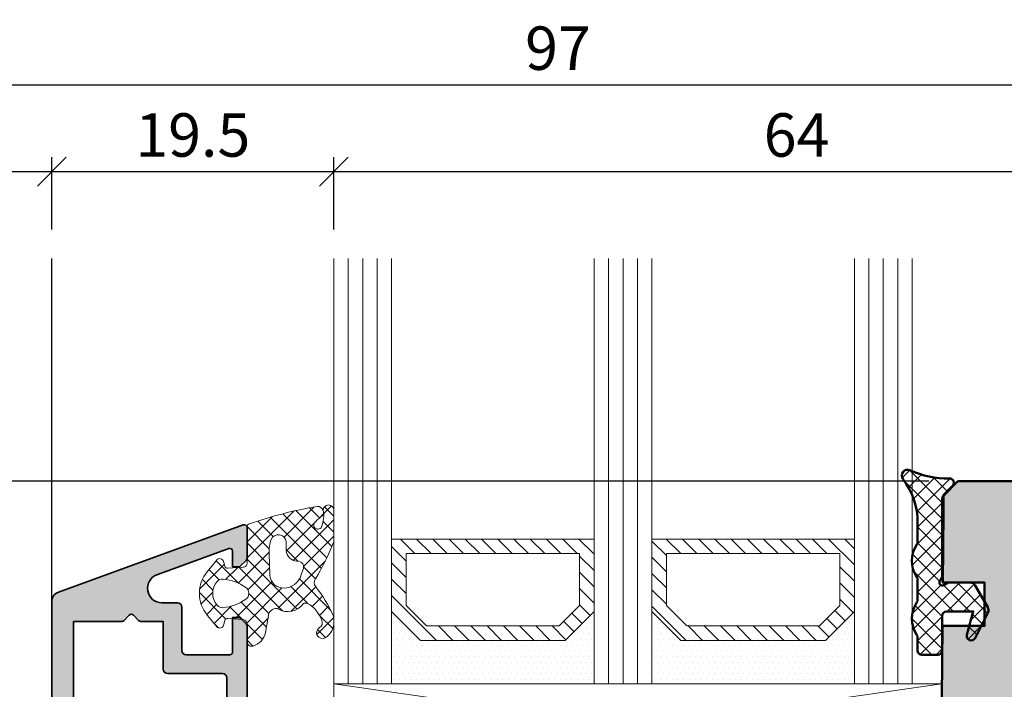
# Model space of a CAD drawing. Extents: x -427 to 10724, y -1070 to 3930.
# Drawn here: x 1296 to 1364, y 2311 to 2357 of the extents above; entities that cross this region are included whole.
import ezdxf

# ---------------------------------------------------------------- set-up
doc = ezdxf.new("R2010")
doc.units = 0
doc.layers.get('0').update_dxf_attribs({"linetype": 'CONTINUOUS', "lineweight": 5, "plot": 0})
doc.layers.get('Defpoints').update_dxf_attribs({"linetype": 'CONTINUOUS', "lineweight": 0})
for name, color, linetype, lineweight in [('ALU-SCHRAFF', 30, 'CONTINUOUS', 13), ('Aluminium', 40, 'CONTINUOUS', 35), ('Dichtung', 1, 'CONTINUOUS', 13), ('Dichtung-Schraff', 12, 'CONTINUOUS', 5), ('Flügel', 46, 'CONTINUOUS', 50), ('Glas', 94, 'CONTINUOUS', 13), ('Glas-Schraff', 70, 'CONTINUOUS', 5)]:
    doc.layers.add(name, color=color, linetype=linetype, lineweight=lineweight)
for name, color, linetype in [('BEM-1', 10, 'CONTINUOUS'), ('PR Linie', 252, 'CONTINUOUS'), ('Schraffur Solid', 254, 'CONTINUOUS')]:
    doc.layers.add(name, color=color, linetype=linetype)
doc.styles.add('BEMASSUNG', font='ARIALN.TTF')
doc.dimstyles.new('BEM-1', dxfattribs={"dimtxt": 3, "dimasz": 2, "dimexe": 1, "dimexo": 2, "dimgap": 1, "dimtad": 1, "dimdec": 1, "dimdsep": 46, "dimtxsty": 'BEMASSUNG', "dimblk1": 'OBLIQUE', "dimblk2": 'OBLIQUE', "dimsah": 1, "dimcen": 0, "dimdle": 1, "dimclrd": 256, "dimclre": 256, "dimclrt": 7, "dimadec": 1, "dimazin": 2, "dimtfac": 1, "dimtdec": 1, "dimtix": 1, "dimtmove": 2, "dimatfit": 3, "dimfxl": 1, "dimtolj": 1, "dimarcsym": 0})

# ---------------------------------------------------------------- blocks, each defined once
blk = doc.blocks.new('_OBLIQUE')
at = {"color": 0, "linetype": 'ByBlock'}
blk.add_line((-0.5, -0.5), (0.5, 0.5), dxfattribs=at)
blk = doc.blocks.new('*D123')
at = {"layer": 'BEM-1', "lineweight": -2, "transparency": 16777216}
for p, q in [((1298.608518842942, 2342.396557302645), (1298.608518842942, 2347.396557302645)), ((1318.108518842942, 2342.396557302645), (1318.108518842942, 2347.396557302645)), ((1297.608518842942, 2346.396557302645), (1319.108518842942, 2346.396557302645))]:
    blk.add_line(p, q, dxfattribs=at)
at = {"layer": 'Defpoints', "color": 0, "transparency": 16777216}
for p in [(1318.108518842942, 2346.396557302645), (1298.608518842942, 2340.396557302645), (1318.108518842942, 2340.396557302645)]:
    blk.add_point(p, dxfattribs=at)
at = {"layer": 'BEM-1', "lineweight": -2, "transparency": 16777216, "xscale": 2, "yscale": 2, "zscale": 2, "rotation": 180}
blk.add_blockref('_OBLIQUE', (1298.608518842942, 2346.396557302645), dxfattribs=at)
at = {"layer": 'BEM-1', "lineweight": -2, "transparency": 16777216, "xscale": 2, "yscale": 2, "zscale": 2}
blk.add_blockref('_OBLIQUE', (1318.108518842942, 2346.396557302645), dxfattribs=at)
at = {"layer": 'BEM-1', "color": 7, "transparency": 16777216, "insert": (1308.358518842942, 2348.92827626581), "char_height": 3, "attachment_point": 5, "style": 'BEMASSUNG'}
blk.add_mtext('\\A1;19.5', dxfattribs=at)
blk = doc.blocks.new('*D124')
at = {"layer": 'BEM-1', "lineweight": -2, "transparency": 16777216}
for p, q in [((1318.108518842942, 2342.396557302645), (1318.108518842942, 2347.396557302645)), ((1382.108518842942, 2342.396557302645), (1382.108518842942, 2347.396557302645)), ((1317.108518842942, 2346.396557302645), (1383.108518842942, 2346.396557302645))]:
    blk.add_line(p, q, dxfattribs=at)
at = {"layer": 'Defpoints', "color": 0, "transparency": 16777216}
for p in [(1382.108518842942, 2346.396557302645), (1318.108518842942, 2340.396557302645), (1382.108518842942, 2340.396557302645)]:
    blk.add_point(p, dxfattribs=at)
at = {"layer": 'BEM-1', "lineweight": -2, "transparency": 16777216, "xscale": 2, "yscale": 2, "zscale": 2, "rotation": 180}
blk.add_blockref('_OBLIQUE', (1318.108518842942, 2346.396557302645), dxfattribs=at)
at = {"layer": 'BEM-1', "lineweight": -2, "transparency": 16777216, "xscale": 2, "yscale": 2, "zscale": 2}
blk.add_blockref('_OBLIQUE', (1382.108518842942, 2346.396557302645), dxfattribs=at)
at = {"layer": 'BEM-1', "color": 7, "transparency": 16777216, "insert": (1350.108518842942, 2348.92827626581), "char_height": 3, "attachment_point": 5, "style": 'BEMASSUNG'}
blk.add_mtext('\\A1;64', dxfattribs=at)
blk = doc.blocks.new('*D125')
at = {"layer": 'BEM-1', "lineweight": -2, "transparency": 16777216}
for p, q in [((1285.108545545823, 2342.396557302645), (1285.108545545823, 2353.396557302645)), ((1382.108518842942, 2342.396557302645), (1382.108518842942, 2353.396557302645)), ((1284.108545545823, 2352.396557302645), (1383.108518842942, 2352.396557302645))]:
    blk.add_line(p, q, dxfattribs=at)
at = {"layer": 'Defpoints', "color": 0, "transparency": 16777216}
for p in [(1382.108518842942, 2352.396557302645), (1285.108545545823, 2340.396557302645), (1382.108518842942, 2340.396557302645)]:
    blk.add_point(p, dxfattribs=at)
at = {"layer": 'BEM-1', "lineweight": -2, "transparency": 16777216, "xscale": 2, "yscale": 2, "zscale": 2, "rotation": 180}
blk.add_blockref('_OBLIQUE', (1285.108545545823, 2352.396557302645), dxfattribs=at)
at = {"layer": 'BEM-1', "lineweight": -2, "transparency": 16777216, "xscale": 2, "yscale": 2, "zscale": 2}
blk.add_blockref('_OBLIQUE', (1382.108518842942, 2352.396557302645), dxfattribs=at)
at = {"layer": 'BEM-1', "color": 7, "transparency": 16777216, "insert": (1333.608532194382, 2354.92827626581), "char_height": 3, "attachment_point": 5, "style": 'BEMASSUNG'}
blk.add_mtext('\\A1;97', dxfattribs=at)
blk = doc.blocks.new('*D126')
at = {"layer": 'BEM-1', "lineweight": -2, "transparency": 16777216}
for p, q in [((1285.108545545823, 2342.396557302645), (1285.108545545823, 2347.396557302645)), ((1298.608518842942, 2342.396557302645), (1298.608518842942, 2347.396557302645)), ((1284.108545545823, 2346.396557302645), (1299.608518842942, 2346.396557302645))]:
    blk.add_line(p, q, dxfattribs=at)
at = {"layer": 'Defpoints', "color": 0, "transparency": 16777216}
for p in [(1298.608518842942, 2346.396557302645), (1285.108545545823, 2340.396557302645), (1298.608518842942, 2340.396557302645)]:
    blk.add_point(p, dxfattribs=at)
at = {"layer": 'BEM-1', "lineweight": -2, "transparency": 16777216, "xscale": 2, "yscale": 2, "zscale": 2, "rotation": 180}
blk.add_blockref('_OBLIQUE', (1285.108545545823, 2346.396557302645), dxfattribs=at)
at = {"layer": 'BEM-1', "lineweight": -2, "transparency": 16777216, "xscale": 2, "yscale": 2, "zscale": 2}
blk.add_blockref('_OBLIQUE', (1298.608518842942, 2346.396557302645), dxfattribs=at)
at = {"layer": 'BEM-1', "color": 7, "transparency": 16777216, "insert": (1291.858532194383, 2348.92827626581), "char_height": 3, "attachment_point": 5, "style": 'BEMASSUNG'}
blk.add_mtext('\\A1;13.5', dxfattribs=at)
blk = doc.blocks.new('*D121')
at = {"layer": 'BEM-1', "lineweight": -2, "transparency": 16777216}
for p, q in [((1388.108528565203, 2269.991308823446), (1388.108528565203, 2325.991327896932)), ((1368.108518842942, 2324.991327896932), (1389.108528565203, 2324.991327896932)), ((1342.551763777024, 2270.991308823446), (1389.108528565203, 2270.991308823446))]:
    blk.add_line(p, q, dxfattribs=at)
at = {"layer": 'Defpoints', "color": 0, "transparency": 16777216}
for p in [(1366.108518842942, 2324.991327896932), (1388.108528565203, 2324.991327896932), (1340.551763777024, 2270.991308823446)]:
    blk.add_point(p, dxfattribs=at)
at = {"layer": 'BEM-1', "lineweight": -2, "transparency": 16777216, "xscale": 2, "yscale": 2, "zscale": 2}
for p, rotation in [((1388.108528565203, 2324.991327896932), 90), ((1388.108528565203, 2270.991308823446), 270)]:
    blk.add_blockref('_OBLIQUE', p, dxfattribs=dict(at, rotation=rotation))
at = {"layer": 'BEM-1', "color": 7, "transparency": 16777216, "insert": (1385.582948756198, 2297.991318360189), "char_height": 3, "attachment_point": 5, "rotation": 90, "style": 'BEMASSUNG'}
blk.add_mtext('\\A1;54', dxfattribs=at)
blk = doc.blocks.new('*D128')
at = {"layer": 'BEM-1', "lineweight": -2, "transparency": 16777216}
for p, q in [((1247.164088102238, 2269.991308823446), (1247.164088102238, 2325.991297379354)), ((1359.264288191087, 2324.991297379354), (1246.164088102238, 2324.991297379354)), ((1314.608553175218, 2270.991308823446), (1246.164088102238, 2270.991308823446))]:
    blk.add_line(p, q, dxfattribs=at)
at = {"layer": 'Defpoints', "color": 0, "transparency": 16777216}
for p in [(1247.164088102238, 2324.991297379354), (1361.264288191087, 2324.991297379354), (1316.608553175218, 2270.991308823446)]:
    blk.add_point(p, dxfattribs=at)
at = {"layer": 'BEM-1', "lineweight": -2, "transparency": 16777216, "xscale": 2, "yscale": 2, "zscale": 2}
for p, rotation in [((1247.164088102238, 2324.991297379354), 90), ((1247.164088102238, 2270.991308823446), 270)]:
    blk.add_blockref('_OBLIQUE', p, dxfattribs=dict(at, rotation=rotation))
at = {"layer": 'BEM-1', "color": 7, "transparency": 16777216, "insert": (1244.638508293233, 2297.9913031014), "char_height": 3, "attachment_point": 5, "rotation": 90, "style": 'BEMASSUNG'}
blk.add_mtext('\\A1;54', dxfattribs=at)

msp = doc.modelspace()

# ---------------------------------------------------------------- hatches: boundary and pattern name
at = {"layer": 'ALU-SCHRAFF'}
h = msp.add_hatch(color=256, dxfattribs=at)
edge = h.paths.add_edge_path()
edge.add_arc((1314.808518842942, 2297.093298135509), 0.3000000000001819, 0, 89.99999999995657)
edge.add_line((1314.808518842942, 2297.393298135509), (1312.44636214374, 2297.393298135509))
edge.add_arc((1312.44636214374, 2298.393298135509), 1, 212.9600684761166, 270, ccw=False)
edge.add_line((1311.607312200646, 2297.849243732904), (1308.749562122402, 2302.25651445629))
edge.add_arc((1308.497847139473, 2302.093298135509), 0.3000000000001471, 32.96006847610972, 89.99999999995657)
edge.add_line((1308.497847139473, 2302.393298135509), (1308.128518842942, 2302.393298135508))
edge.add_arc((1308.128518842942, 2302.193298135508), 0.1999999999998181, 89.99999999993486, 180)
edge.add_line((1307.928518842942, 2302.193298135508), (1307.928518842942, 2301.393298135509))
edge.add_line((1307.928518842942, 2301.393298135509), (1304.108518842942, 2301.393298135509))
edge.add_line((1304.108518842942, 2301.393298135509), (1300.108518842942, 2301.393298135509))
edge.add_line((1300.108518842942, 2301.393298135509), (1300.108518842942, 2303.093298135509))
edge.add_line((1300.108518842942, 2303.093298135509), (1300.108518842943, 2314.193298135508))
edge.add_line((1300.108518842943, 2314.193298135508), (1300.108518842943, 2315.293298135509))
edge.add_line((1300.108518842943, 2315.293298135509), (1303.442833417993, 2315.293298135509))
edge.add_arc((1303.442833417993, 2315.493298135509), 0.1999999999998181, 270.0000000000651, 315.0000000000921)
edge.add_line((1303.58425477423, 2315.351876779272), (1303.967097486705, 2315.734719491746))
edge.add_arc((1304.108518842942, 2315.593298135509), 0.200000000000291, 45.000000000045986, 135, ccw=False)
edge.add_line((1304.24994019918, 2315.734719491746), (1304.632782911655, 2315.351876779271))
edge.add_arc((1304.774204267892, 2315.493298135509), 0.1999999999999695, 225.0000000000921, 270.0000000000651)
edge.add_line((1304.774204267892, 2315.293298135509), (1306.308518842942, 2315.293298135509))
edge.add_line((1306.308518842942, 2315.293298135509), (1306.308518842942, 2311.995726684963))
edge.add_arc((1306.608518842942, 2311.995726684963), 0.2999999999999545, 180, 270)
edge.add_line((1306.608518842942, 2311.695726684963), (1310.40857365616, 2311.695726684963))
edge.add_arc((1310.40857365616, 2311.395726684963), 0.3000000000001819, 0, 89.99999999995657, ccw=False)
edge.add_line((1310.70857365616, 2311.395726684963), (1310.70857365616, 2307.993298135509))
edge.add_arc((1311.00857365616, 2307.993298135509), 0.2999999999999545, 180.0000000000869, 270.0000000000434)
edge.add_line((1311.00857365616, 2307.693298135509), (1313.008518842942, 2307.693298135509))
edge.add_arc((1313.008518842942, 2307.393298135509), 0.3000000000001819, 0, 89.99999999995657, ccw=False)
edge.add_line((1313.308518842942, 2307.393298135509), (1313.308518842942, 2306.336329577797))
edge.add_arc((1313.508518842942, 2306.336329577797), 0.2000000000000455, 180, 295.0000000000454)
edge.add_line((1313.593042495291, 2306.15506802039), (1314.531137104683, 2306.592508720824))
edge.add_arc((1314.108518842943, 2307.49881650786), 0.9999999999996632, 294.9999999999872, 360)
edge.add_line((1315.108518842943, 2307.49881650786), (1315.108518842942, 2308.093298135509))
edge.add_arc((1314.108518842942, 2308.093298135509), 1.000000000000227, 5.211020790108641e-11, 89.99999999997395)
edge.add_line((1314.108518842943, 2309.093298135509), (1312.40857365616, 2309.093298135509))
edge.add_arc((1312.40857365616, 2309.393298135509), 0.3000000000001819, 180, 270, ccw=False)
edge.add_line((1312.10857365616, 2309.393298135509), (1312.10857365616, 2314.994699946973))
edge.add_arc((1311.90857365616, 2314.994699946972), 0.1999999999998181, 1.302755197528641e-10, 45.00000000013819)
edge.add_line((1312.049995012397, 2315.13612130321), (1311.667152299923, 2315.518964015685))
edge.add_arc((1311.525730943686, 2315.377542659447), 0.1999999999999695, 45.00000000009213, 90.00000000006513)
edge.add_line((1311.525730943685, 2315.577542659447), (1311.10857365616, 2315.577542659447))
edge.add_line((1311.10857365616, 2315.577542659447), (1311.10857365616, 2313.195726684963))
edge.add_arc((1310.90857365616, 2313.195726684963), 0.1999999999998181, -90.00000000006509, 0, ccw=False)
edge.add_line((1310.90857365616, 2312.995726684963), (1307.908518842943, 2312.995726684963))
edge.add_arc((1307.908518842943, 2313.295726684963), 0.3000000000001819, 180, 270, ccw=False)
edge.add_line((1307.608518842943, 2313.295726684963), (1307.608518842942, 2316.293298135509))
edge.add_arc((1307.308518842942, 2316.293298135509), 0.3000000000001819, 0, 89.99999999995657)
edge.add_line((1307.308518842942, 2316.593298135509), (1306.222211442367, 2316.593298135509))
edge.add_arc((1306.222211442367, 2317.593298135509), 1.000000000000455, 110.0000000000104, 270, ccw=False)
edge.add_line((1305.880191299041, 2318.532990756295), (1310.840169627495, 2320.338275230457))
edge.add_arc((1310.90857365616, 2320.1503367063), 0.200000000000167, 0, 110.00000000004161, ccw=False)
edge.add_line((1311.10857365616, 2320.1503367063), (1311.10857365616, 2319.077542659447))
edge.add_line((1311.10857365616, 2319.077542659447), (1311.525730943685, 2319.077542659447))
edge.add_arc((1311.525730943686, 2319.277542659447), 0.1999999999993634, 269.9999999997394, 314.9999999997236)
edge.add_line((1311.667152299922, 2319.136121303209), (1312.049995012397, 2319.518964015685))
edge.add_arc((1311.90857365616, 2319.660385371922), 0.1999999999998087, 315.000000000046, 360)
edge.add_line((1312.10857365616, 2319.660385371922), (1312.10857365616, 2321.791320267537))
edge.add_arc((1311.90857365616, 2321.791320267537), 0.1999999999998181, 0, 110.0000000000415)
edge.add_line((1311.840169627495, 2321.979258791695), (1299.069104742614, 2317.330971313716))
edge.add_arc((1299.308518842942, 2316.673186479165), 0.699999999999963, 110.0000000000105, 180)
edge.add_line((1298.608518842942, 2316.673186479165), (1298.608518842942, 2288.291320267538))
edge.add_arc((1298.908518842942, 2288.291320267538), 0.2999999999999545, 180, 270)
edge.add_line((1298.908518842942, 2287.991320267538), (1299.508518842942, 2287.991320267538))
edge.add_arc((1299.508518842942, 2288.291320267538), 0.3000000000001819, 269.9999999999566, 359.9999999999131)
edge.add_line((1299.808518842942, 2288.291320267537), (1299.808518842942, 2299.693298135508))
edge.add_arc((1300.108518842942, 2299.693298135508), 0.3000000000001819, 90, 180, ccw=False)
edge.add_line((1300.108518842942, 2299.993298135509), (1303.725676130468, 2299.993298135509))
edge.add_arc((1303.725676130468, 2300.193298135508), 0.1999999999998181, 269.9999999999349, 314.9999999999079)
edge.add_line((1303.867097486705, 2300.051876779271), (1304.108518842942, 2300.293298135509))
edge.add_line((1304.108518842942, 2300.293298135509), (1304.34994019918, 2300.051876779271))
edge.add_arc((1304.491361555417, 2300.193298135508), 0.1999999999994871, 224.9999999998618, 269.9999999999349)
edge.add_line((1304.491361555417, 2299.993298135509), (1305.608518842942, 2299.993298135509))
edge.add_line((1305.608518842942, 2299.993298135509), (1308.385521503854, 2299.993298135509))
edge.add_arc((1308.385521503854, 2299.693298135508), 0.3000000000001819, 32.89896649965817, 90, ccw=False)
edge.add_line((1308.637410402505, 2299.856245926952), (1309.7465120577, 2298.141767983165))
edge.add_arc((1309.494565653915, 2297.978909119053), 0.2999999999999572, -57.0000000000386, 32.8787409986075, ccw=False)
edge.add_line((1309.657957364419, 2297.727307948669), (1309.069234938354, 2297.344987134896))
edge.add_arc((1309.232626648858, 2297.093385964512), 0.3000000000000329, 122.9999999999614, 212.9600684761333)
edge.add_line((1308.98091166593, 2296.930169643731), (1309.198533479823, 2296.594549584985))
edge.add_arc((1309.450248462751, 2296.757765905766), 0.2999999999999564, 212.9600684761333, 302.9999999999614)
edge.add_line((1309.613640173256, 2296.506164735382), (1310.203182790768, 2296.889018187708))
edge.add_arc((1310.366574501272, 2296.637417017324), 0.3000000000000329, 33.02507298666478, 122.9999999999614, ccw=False)
edge.add_line((1310.618104146347, 2296.800918814406), (1310.848607542193, 2296.446314532491))
edge.add_arc((1311.687039692441, 2296.991320522761), 1.000000000000314, 213.0250729866571, 269.999999999987)
edge.add_line((1311.687039692441, 2295.991320522761), (1314.808518849339, 2295.991320522761))
edge.add_arc((1314.808518849339, 2296.291320522761), 0.2999999999997272, 270, 360.0000004570934)
edge.add_line((1315.108518849339, 2296.291320525154), (1315.108518842942, 2297.093298390732))
at = {"layer": 'Dichtung-Schraff'}
h = msp.add_hatch(dxfattribs=at)
h.set_pattern_fill('ANSI37', color=256, scale=0.25)
h.set_pattern_definition([(45, (3262.309726546252, -559.7149352117708), (-0.561266007566822, 0.5612660075668221), []), (135, (3262.309726546252, -559.7149352117708), (-0.5612660075668221, -0.561266007566822), [])])
edge = h.paths.add_edge_path()
edge.add_arc((1358.780941790596, 2313.290683677626), 0.2999954224602955, 179.9985428707434, 269.9985428707433)
edge.add_line((1358.780934161202, 2312.990688255263), (1359.880940264717, 2312.990688255263))
edge.add_arc((1359.880940264717, 2313.290691307021), 0.3000030517578125, 270, 360)
edge.add_line((1360.180943316475, 2313.290691307021), (1360.180943316475, 2315.6906928329))
edge.add_arc((1360.480946368233, 2315.6906928329), 0.3000030517578125, 90, 180, ccw=False)
edge.add_line((1360.480946368233, 2315.990695884658), (1362.330937212959, 2315.990695884658))
edge.add_line((1362.330937212959, 2315.990695884658), (1361.891392535225, 2314.369174888564))
edge.add_arc((1362.180943842342, 2314.290691104662), 0.2999994396474538, 164.8342005609923, 333.0713213116789)
edge.add_line((1362.448414629952, 2314.154827049209), (1363.337574786202, 2315.905307701064))
edge.add_arc((1362.980946536095, 2316.086453783372), 0.399997014876329, 333.0721210926093, 390.0007777541064)
edge.add_line((1363.32735139753, 2316.286456993056), (1362.458882159249, 2317.790691307021))
edge.add_arc((1362.1124739415, 2317.590688570203), 0.3999996850729826, 30.0004787118526, 89.99954328757238)
edge.add_line((1362.112477129952, 2317.990688255263), (1360.580952471749, 2317.990688255263))
edge.add_line((1360.580952471749, 2317.990688255263), (1360.280949419991, 2317.817485740615))
edge.add_arc((1360.180944712808, 2317.990686858977), 0.1999989221488395, 149.9998645928707, 300.0017354233384, ccw=False)
edge.add_line((1360.007740801827, 2318.090686729384), (1360.180943316475, 2318.390689781142))
edge.add_line((1360.180943316475, 2318.390689781142), (1360.180943316475, 2323.759319236709))
edge.add_arc((1360.680940888767, 2323.759313375793), 0.4999975723265095, 134.9987101811093, 179.9993283852677, ccw=False)
edge.add_line((1360.327397173897, 2324.112873008681), (1360.893071002022, 2324.678554466201))
edge.add_arc((1360.680943172667, 2324.890690114159), 0.2999995818687027, 314.9989441161705, 451.7137883199688)
edge.add_arc((1360.496217013755, 2331.205753960887), 6.017765531660517, 244.9718694016554, 271.6736116148493, ccw=False)
edge.add_arc((1357.780935622717, 2325.390691591427), 0.3999991781780443, 64.94634717192037, 217.2231851881323)
edge.add_arc((1353.520792021388, 2322.137600421287), 4.960172461622546, -0.15484809750898876, 37.377235953862794, ccw=False)
edge.add_line((1358.480946368233, 2322.124195030166), (1358.480946368233, 2320.847156455947))
edge.add_arc((1357.980947017686, 2320.847158658337), 0.4999993505519644, 327.1397109665053, 359.9997476243074, ccw=False)
edge.add_arc((1360.066899127022, 2319.490688255263), 1.988217423291417, 146.9204613567675, 213.0795386432325)
edge.add_arc((1357.980947017686, 2318.134217852189), 0.4999993505519407, 0.00025237569258251824, 32.86028903349478, ccw=False)
edge.add_line((1358.480946368233, 2318.13422005458), (1358.480946368233, 2316.847156455947))
edge.add_arc((1357.980947017686, 2316.847158658337), 0.4999993505519644, 327.1397109665053, 359.9997476243074, ccw=False)
edge.add_arc((1360.076115435616, 2315.490688255263), 1.995946233201186, 147.0648612894977, 212.9351387105023)
edge.add_arc((1357.980947017686, 2314.134217852189), 0.4999993505519407, 0.00025237569258251824, 32.86028903349478, ccw=False)
edge.add_line((1358.480946368233, 2314.13422005458), (1358.480946368233, 2313.290691307021))
h = msp.add_hatch(dxfattribs=at)
h.set_pattern_fill('ANSI37', color=256, scale=0.25, style=0)
h.set_pattern_definition([(45.00000000000001, (1126.850972921721, 387.7701521504928), (-0.561266007566822, 0.5612660075668221), []), (135, (1126.850972921721, 387.7701521504928), (-0.5612660075668221, -0.561266007566822), [])])
edge = h.paths.add_edge_path(flags=16)
edge.add_arc((1315.603853745613, 2320.25526131114), 0.7960408275169704, 182.9828727044236, 266.91495055451287, ccw=False)
edge.add_line((1314.808891446108, 2320.213837387621), (1314.808891446108, 2320.826827377621))
edge.add_arc((1314.275326493155, 2320.764672806244), 0.5371729235201749, 6.644395076921834, 158.4646985078656)
edge.add_arc((1316.091831066841, 2320.121483539187), 2.463920967680842, 160.057868463709, 182.769829605142)
edge.add_line((1313.630788644257, 2320.002417468374), (1313.695727561236, 2318.447639384673))
edge.add_arc((1314.624006213523, 2318.54004219786), 0.9328663013403999, 185.6846163966172, 271.8568387302756)
edge.add_arc((1314.636594573985, 2318.865826866989), 1.258284765392838, 270.8031983592626, 343.9056594307473)
edge.add_line((1315.845562807543, 2318.517005478501), (1315.957877816367, 2318.855204351549))
edge.add_arc((1315.623790650945, 2319.068828182156), 0.3965468132548941, 327.4041173279845, 459.108978432076)
edge = h.paths.add_edge_path()
edge.add_arc((1315.629944278503, 2314.839933162725), 1.732768422897649, 18.47307709347877, 41.6681858442755)
edge.add_arc((1315.707312036968, 2315.230588265114), 1.435530623035782, 32.02829790718285, 66.67799726410672)
edge.add_arc((1316.155770195685, 2316.273814954486), 0.2999999923691895, 66.44978379276789, 120.549844627545)
edge.add_arc((1314.923401945909, 2317.310400677006), 1.331084594205103, 239.3804296898905, 324.22115206192245, ccw=False)
edge.add_arc((1314.093951696239, 2315.688410653725), 0.5000000000003132, 72.3643133355486, 161.0000001907092)
edge.add_line((1313.621192407897, 2315.85119472938), (1313.390313791016, 2314.537607321933))
edge.add_arc((1312.140260643676, 2314.816460503346), 1.280777876120087, 286.66269656455836, 347.42474531665687, ccw=False)
edge.add_arc((1312.445760892194, 2313.920616208159), 0.3368602469685664, 175.1430344310894, 280.5619455383124, ccw=False)
edge.add_line((1312.110110252716, 2313.949137677369), (1312.110110252716, 2315.064738779489))
edge.add_arc((1311.752333720129, 2315.089920193707), 0.3586616105632269, 355.9739858164804, 437.4725050917484)
edge.add_line((1311.830130325278, 2315.440042799546), (1310.775211381132, 2315.510370729156))
edge.add_arc((1310.761907579028, 2315.310813697584), 0.2000000000003165, 86.1859251657963, 165.000000000019)
edge.add_line((1310.56872241377, 2315.362577506604), (1310.500132528791, 2315.106596570977))
edge.add_arc((1310.212634494447, 2315.130214447227), 0.2884665038266431, 239.5134146364909, 355.3037145682082, ccw=False)
edge.add_line((1310.066284874513, 2314.881629024132), (1309.352648011816, 2315.741387434561))
edge.add_arc((1311.15967828686, 2317.241302778168), 2.348425952187921, 140.305820932052, 219.694179067948, ccw=False)
edge.add_line((1309.352648011816, 2318.741218121774), (1310.066284960636, 2319.600975692362))
edge.add_arc((1310.212634453917, 2319.352390145971), 0.288466545821144, 4.696288640647026, 120.48655126099209, ccw=False)
edge.add_line((1310.500132528791, 2319.376008041761), (1310.56872241377, 2319.120027106133))
edge.add_arc((1310.761907579028, 2319.171790915153), 0.2000000000001759, 194.999999999981, 273.8140748342687)
edge.add_line((1310.775211381133, 2318.972233883582), (1311.831208037829, 2319.042633660695))
edge.add_arc((1311.811252334672, 2319.341969208052), 0.2999999999998244, 273.814074834299, 365.0010766610235)
edge.add_line((1312.110110252716, 2319.368121546804), (1312.110110252716, 2321.828689548152))
edge.add_arc((1312.309349213503, 2321.846124471172), 0.2000003500901395, 99.93025165041388, 185.0010766610483, ccw=False)
edge.add_arc((1321.715191175489, 2295.089443197824), 28.55907941395008, 99.55814682994139, 109.30243408063251, ccw=False)
edge.add_arc((1316.990913837764, 2322.852454948723), 0.4000002693014792, -55.91156651713061, 92.56680672159467, ccw=False)
edge.add_arc((1318.336046333729, 2320.864838321106), 1.999999999464033, 124.0884327444253, 142.373530259885)
edge.add_arc((1317.003803408477, 2321.955535428334), 0.2835030905886425, 152.6325292289801, 337.3207770834709)
edge.add_arc((1315.333198805678, 2322.606902969202), 2.076529961022957, 338.5110472187208, 370.6747962913329)
edge.add_arc((1317.742052998427, 2322.982813753975), 0.3683634379548164, 2.536802002337481, 178.6413877890369, ccw=False)
edge.add_line((1318.110055439498, 2322.999117918711), (1318.110055439498, 2320.933657289429))
edge.add_arc((1317.610055439498, 2320.933657289428), 0.5000000000004547, -21.24645522102429, 5.212541509536095e-11, ccw=False)
edge.add_arc((1302.796721821655, 2326.693192639324), 16.39361822620119, 328.97945143361915, 338.7535447789149, ccw=False)
edge.add_arc((1317.144966902958, 2317.979337175708), 0.4000000041570256, 138.4175608132711, 224.1269902249961)
edge.add_arc((1308.582778423761, 2311.298983721913), 10.4623368021717, 25.022667810287317, 37.726660473357526, ccw=False)
edge.add_arc((1317.6100554395, 2315.512820956672), 0.4999999999980987, -2.0838797354372218e-10, 25.022667810091377, ccw=False)
edge.add_line((1318.110055439498, 2315.512820956671), (1318.110055439498, 2315.216628912859))
edge.add_arc((1316.925119508707, 2315.206722988438), 1.184977336247061, -60.29004537067448, 0.4789747912374196, ccw=False)
edge.add_arc((1317.312405626159, 2314.523926510456), 0.3999999986892559, 120.00000010843769, 300.0000001084052, ccw=False)
edge.add_arc((1316.912405626222, 2315.216746837148), 0.4000000044536542, 299.9999996212761, 385.5039949452786)
edge = h.paths.add_edge_path(flags=16)
edge.add_arc((1310.158105626637, 2315.047351830625), 3.199992648940315, 54.34845973015269, 84.49504480390308)
edge.add_arc((1310.417120885363, 2317.734891858248), 0.4999999999999363, 84.49504480390402, 138.8434938770534)
edge.add_arc((1310.981806918395, 2317.241303280485), 1.249999999999928, 138.8434938770422, 221.1565954233471)
edge.add_arc((1310.417121654664, 2316.74771382261), 0.4999999999998028, 221.1565954233202, 275.5050079118104)
edge.add_arc((1310.158103863629, 2319.435254230345), 3.199993270228747, 275.5050079118375, 305.6515768544846)
edge.add_arc((1311.731807641006, 2317.241303280485), 0.4999998722143052, 305.6515768544476, 414.3484597301236)
h = msp.add_hatch(dxfattribs=at)
h.set_pattern_fill('DOTS', color=256, scale=0.25)
h.set_pattern_definition([(0, (840.0574312834613, -794.6574541347895), (0.1984375, 0.396875), [0, -0.396875])])
h.paths.add_polyline_path([(1334.108518842942, 2313.991320267538), (1324.108518389218, 2313.991320267538), (1322.108518842942, 2315.991319813813), (1322.108518842942, 2310.991320267538), (1336.108518842942, 2310.991320267538), (1336.108518842942, 2315.991320267538)])
h = msp.add_hatch(dxfattribs=at)
h.set_pattern_fill('DOTS', color=256, scale=0.25)
h.set_pattern_definition([(0, (864.0574312834613, -794.6574541347895), (0.1984375, 0.396875), [0, -0.396875])])
h.paths.add_polyline_path([(1352.108518842942, 2313.991320267538), (1342.108518389218, 2313.991320267538), (1340.108518842942, 2315.991319813813), (1340.108518842942, 2310.991320267538), (1354.108518842942, 2310.991320267538), (1354.108518842942, 2315.991320267538)])
at = {"layer": 'Glas-Schraff'}
h = msp.add_hatch(dxfattribs=at)
h.set_pattern_fill('ANSI31', color=256, scale=0.25, angle=180, style=0)
h.set_pattern_definition([(135, (1399.079818218298, 1683.35430093349), (0.5612660075668222, 0.561266007566822), [])])
h.paths.add_polyline_path([(1324.522731951591, 2314.991320267538), (1323.108518389218, 2316.405533829911), (1323.108518389218, 2319.991320267538), (1335.108518842942, 2319.991320267538), (1335.108518842942, 2316.405533829911), (1333.694305280569, 2314.991320267538)], flags=16)
h.paths.add_polyline_path([(1324.108518389218, 2313.991320267538), (1322.108518389218, 2315.991320267538), (1322.108518389218, 2320.991320267538), (1336.108518842942, 2320.991320267538), (1336.108518842942, 2315.991320267538), (1334.108518842942, 2313.991320267538)])
h = msp.add_hatch(dxfattribs=at)
h.set_pattern_fill('ANSI31', color=256, scale=0.25, angle=180, style=0)
h.set_pattern_definition([(135, (1423.079818218298, 1683.35430093349), (0.5612660075668222, 0.561266007566822), [])])
h.paths.add_polyline_path([(1342.522731951591, 2314.991320267538), (1341.108518389218, 2316.405533829911), (1341.108518389218, 2319.991320267538), (1353.108518842942, 2319.991320267538), (1353.108518842942, 2316.405533829911), (1351.694305280569, 2314.991320267538)], flags=16)
h.paths.add_polyline_path([(1342.108518389218, 2313.991320267538), (1340.108518389218, 2315.991320267538), (1340.108518389218, 2320.991320267538), (1354.108518842942, 2320.991320267538), (1354.108518842942, 2315.991320267538), (1352.108518842942, 2313.991320267538)])
at = {"layer": 'Schraffur Solid'}
h = msp.add_hatch(color=256, dxfattribs=at)
h.dxf.hatch_style = 1
edge = h.paths.add_edge_path()
edge.add_arc((1379.608523010379, 2259.491316100122), 2.499995832588231, 269.99990448923455, 359.9997458040124, ccw=False)
edge.add_line((1379.608518842942, 2256.991320267538), (1363.752531294114, 2256.991366043905))
edge.add_arc((1363.752532414558, 2258.49136323976), 1.499997195855904, 180.4999792998891, 269.99995720210154, ccw=False)
edge.add_line((1362.25259232927, 2258.478274002889), (1362.12580705095, 2273.008761063436))
edge.add_arc((1360.125868684389, 2272.991290334755), 2.000014674046851, 0.5005022023711858, 89.99958001051702)
edge.add_line((1360.125883344895, 2274.991305008748), (1334.108518842942, 2274.991305008748))
edge.add_line((1334.108518842942, 2274.991305008748), (1319.530012373216, 2275.75535072408))
edge.add_arc((1319.608516792866, 2277.253292947891), 1.499997949925106, 180.0000825187982, 266.99997733408486, ccw=False)
edge.add_line((1318.108518842942, 2277.253290787557), (1318.108518842942, 2304.991320267538))
edge.add_line((1318.108518842942, 2304.991320267538), (1329.608518842942, 2304.991320267538))
edge.add_line((1329.608518842942, 2304.991320267538), (1330.108518842942, 2304.491320267538))
edge.add_line((1330.108518842942, 2304.491320267538), (1330.108518842942, 2298.991320267538))
edge.add_line((1330.108518842942, 2298.991320267538), (1334.108518842942, 2298.991320267538))
edge.add_line((1334.108518842942, 2298.991320267538), (1334.108518842942, 2304.991320267538))
edge.add_line((1334.108518842942, 2304.991320267538), (1360.108518842942, 2304.991320267538))
edge.add_line((1360.108518842942, 2304.991320267538), (1360.19578385759, 2314.991320267538))
edge.add_line((1360.19578385759, 2314.991320267538), (1363.108518842942, 2314.991320267538))
edge.add_line((1363.108518842942, 2314.991320267538), (1363.108518842942, 2317.991320267538))
edge.add_line((1363.108518842942, 2317.991320267538), (1360.222185377366, 2317.991327896932))
edge.add_line((1360.222185377366, 2317.991327896932), (1360.264292005784, 2322.841318741659))
edge.add_line((1360.264292005784, 2322.841318741659), (1360.264288191087, 2323.991327896932))
edge.add_line((1360.264288191087, 2323.991327896932), (1361.264288191087, 2324.991327896932))
edge.add_line((1361.264288191087, 2324.991327896932), (1366.108518842942, 2324.991327896932))
edge.add_line((1366.108518842942, 2324.991327896932), (1380.28283390353, 2323.751222671888))
edge.add_arc((1380.108520720221, 2321.758835308694), 1.999998122721913, 0, 84.99994647024118, ccw=False)
edge.add_line((1382.108518842943, 2321.758835308694), (1382.108518842942, 2259.491305008748))

# ---------------------------------------------------------------- linework, layer by layer
at = {"layer": 'Aluminium'}
for points in [[(1312.10857365616, 2309.393298135509), (1312.10857365616, 2314.994699946973, 0.1989123673796998), (1312.049995012397, 2315.13612130321), (1311.667152299923, 2315.518964015685, 0.1989123673796162), (1311.525730943685, 2315.577542659447), (1311.10857365616, 2315.577542659447), (1311.10857365616, 2313.195726684963, -0.4142135623731616), (1310.90857365616, 2312.995726684963), (1307.908518842943, 2312.995726684963, -0.414213562373095), (1307.608518842943, 2313.295726684963), (1307.608518842942, 2316.293298135509, 0.414213562373095), (1307.308518842942, 2316.593298135509), (1306.222211442367, 2316.593298135509, -0.8390996311772688), (1305.880191299041, 2318.532990756295), (1310.840169627495, 2320.338275230457, -0.5205670505517546), (1311.10857365616, 2320.1503367063), (1311.10857365616, 2319.077542659447), (1311.525730943685, 2319.077542659447, 0.1989123673796162), (1311.667152299922, 2319.136121303209), (1312.049995012397, 2319.518964015685, 0.1989123673795744), (1312.10857365616, 2319.660385371922), (1312.10857365616, 2321.791320267537, 0.5205670505517546), (1311.840169627495, 2321.979258791695), (1299.069104742614, 2317.330971313716, 0.3152987888789763), (1298.608518842942, 2316.673186479165), (1298.608518842942, 2288.291320267538, 0.414213562373095)], [(1300.108518842942, 2303.093298135509), (1300.108518842943, 2314.193298135508), (1300.108518842943, 2315.293298135509), (1303.442833417993, 2315.293298135509, 0.1989123673797416), (1303.58425477423, 2315.351876779272), (1303.967097486705, 2315.734719491746, -0.414213562373095), (1304.24994019918, 2315.734719491746), (1304.632782911655, 2315.351876779271, 0.1989123673795744), (1304.774204267892, 2315.293298135509), (1306.308518842942, 2315.293298135509), (1306.308518842942, 2311.995726684963, 0.414213562373095), (1306.608518842942, 2311.695726684963), (1310.40857365616, 2311.695726684963, -0.414213562373095), (1310.70857365616, 2311.395726684963), (1310.70857365616, 2307.993298135509, 0.414213562373095)]]:
    msp.add_lwpolyline(points, format="xyb", dxfattribs=at)
at = {"layer": 'Dichtung', "linetype": 'Continuous', "lineweight": 50}
msp.add_lwpolyline([(1358.480946368233, 2313.290691307021, 0.414213562373095), (1358.780934161202, 2312.990688255263), (1359.880940264717, 2312.990688255263, 0.414213562373095), (1360.180943316475, 2313.290691307021), (1360.180943316475, 2315.6906928329, -0.4142135623730951), (1360.480946368233, 2315.990695884658), (1362.330937212959, 2315.990695884658), (1361.891392535225, 2314.369174888564, 0.9022792328752454), (1362.448414629952, 2314.154827049209), (1363.337574786202, 2315.905307701064, 0.2536363002906358), (1363.32735139753, 2316.286456993056), (1362.458882159249, 2317.790691307021, 0.2679448178348697), (1362.112477129952, 2317.990688255263), (1360.580952471749, 2317.990688255263), (1360.280949419991, 2317.817485740615, -0.7673399574189501), (1360.007740801827, 2318.090686729384), (1360.180943316475, 2318.390689781142), (1360.180943316475, 2323.759319236709, -0.1989151715323096), (1360.327397173897, 2324.112873008681), (1360.893071002022, 2324.678554466201, 0.6790562651052707), (1360.671971148506, 2325.190555503798, -0.1170383763444287), (1357.950321978584, 2325.753055503798, 0.7832327302112023), (1357.462422198311, 2325.148723533584, -0.1652444805642727), (1358.480946368233, 2322.124195030166), (1358.480946368233, 2320.847156455947, -0.1443696104778701), (1358.400944537178, 2320.57586281581, 0.2969686584665805), (1358.400944537178, 2318.405513694716, -0.1443696104778701), (1358.480946368233, 2318.13422005458), (1358.480946368233, 2316.847156455947, -0.1443696104778701), (1358.400944537178, 2316.57586281581, 0.2955979124704428), (1358.400944537178, 2314.405513694716, -0.1443696104778701), (1358.480946368233, 2314.13422005458), (1358.480946368233, 2313.290691307021)], format="xyb", dxfattribs=at)
at = {"layer": 'Dichtung'}
for points in [[(1317.273427736159, 2315.388976450456, 0.1015547335609615), (1316.924335189392, 2315.991904767062, 0.1523504037813362), (1316.27563599127, 2316.548828020485, 0.2405405698090551), (1316.003283875294, 2316.532171137913, -0.3880788686660689), (1314.245433459575, 2316.16491172967, 0.4072563332642505), (1313.621192407897, 2315.85119472938), (1313.390313791016, 2314.537607321933, -0.2715161774450152), (1312.507506859515, 2313.589463280485, -0.4954198411469994), (1312.110110252716, 2313.949137677369), (1312.110110252716, 2315.064738779489, 0.3713927146547691), (1311.830130325278, 2315.440042799546), (1310.775211381132, 2315.510370729156, 0.3581211251902233), (1310.56872241377, 2315.362577506604), (1310.500132528791, 2315.106596570977, -0.5531135300945892), (1310.066284874513, 2314.881629024132), (1309.352648011816, 2315.741387434561, -0.3609508226262356), (1309.352648011816, 2318.741218121774), (1310.066284960636, 2319.600975692362, -0.5531133174867723), (1310.500132528791, 2319.376008041761), (1310.56872241377, 2319.120027106133, 0.3581211251902232), (1310.775211381133, 2318.972233883582), (1311.831208037829, 2319.042633660695, 0.4202945576624323), (1312.110110252716, 2319.368121546804), (1312.110110252716, 2321.828689548152, -0.3892345409722817), (1312.27485931212, 2322.043128498386, -0.04254311260245058), (1316.97300012773, 2323.252053890706, -0.7568317658447399), (1317.21510271648, 2322.521185327263, 0.07995350772335863), (1316.75203097127, 2322.085860568795, 1.04177303090996), (1317.2653854644, 2321.846224722582, 0.1412695105255995), (1317.373793115678, 2322.991547663717, -0.9665710688002442), (1318.110055439498, 2322.999117918711), (1318.110055439498, 2320.933657289429, -0.09297164257110793), (1318.076070584918, 2320.752467101394, -0.04267340233225346), (1316.845766281937, 2318.244815972801, 0.3924466254841874), (1316.857847541716, 2317.700836770456, -0.05548846916852902), (1318.063125697763, 2315.724309351333, -0.1096179060540704), (1318.110055439498, 2315.512820956671), (1318.110055439498, 2315.216628912859, -0.271548838712771), (1317.512405626159, 2314.177516350455, -0.9999999999997461), (1317.112405626159, 2314.870336670455, 0.3914125590000173)], [(1315.561012216108, 2319.460374147812, -0.3835240373715174), (1314.808891446108, 2320.213837387621), (1314.808891446108, 2320.826827377621, 0.7800237205193319), (1313.775652762694, 2320.961855241695, 0.09942531525253133), (1313.630788644257, 2320.002417468374), (1313.695727561236, 2318.447639384673, 0.3947787954016818), (1314.654233205769, 2317.607665736812, 0.3302463034505158), (1315.845562807543, 2318.517005478501), (1315.957877816367, 2318.855204351549, 0.6475782372697513)], [(1312.023234645134, 2317.647591569117, 0.1323032362705666), (1310.465086804608, 2318.232585810985, 0.2416873756797514), (1310.040663530008, 2318.063950910091, 0.3754426150667474), (1310.040664812176, 2316.418654184027, 0.2416872067245955), (1310.465088031819, 2316.250019914005, 0.1323031646533379), (1312.023234904558, 2316.835015177936, 0.5133615513276976)]]:
    msp.add_lwpolyline(points, format="xyb", close=True, dxfattribs=at)
for points in [[(1334.108518842942, 2313.991320267538), (1324.108518389218, 2313.991320267538), (1322.108518842942, 2315.991319813813), (1322.108518842942, 2310.991320267538), (1336.108518842942, 2310.991320267538), (1336.108518842942, 2315.991320267538)], [(1352.108518842942, 2313.991320267538), (1342.108518389218, 2313.991320267538), (1340.108518842942, 2315.991319813813), (1340.108518842942, 2310.991320267538), (1354.108518842942, 2310.991320267538), (1354.108518842942, 2315.991320267538)]]:
    msp.add_lwpolyline(points, close=True, dxfattribs=at)
at = {"layer": 'Flügel'}
msp.add_lwpolyline([(1318.108518842942, 2277.253290787557), (1318.108518842942, 2304.991320267538), (1329.608518842942, 2304.991320267538), (1330.108518842942, 2304.491320267538), (1330.108518842942, 2298.991320267538), (1334.108518842942, 2298.991320267538), (1334.108518842942, 2304.991320267538), (1360.108518842942, 2304.991320267538), (1360.19578385759, 2314.991320267538), (1363.108518842942, 2314.991320267538), (1363.108518842942, 2317.991320267538), (1360.222185377366, 2317.991327896932), (1360.264292005784, 2322.841318741659), (1360.264288191087, 2323.991327896932), (1361.264288191087, 2324.991327896932), (1366.108518842942, 2324.991327896932), (1380.28283390353, 2323.751222671888, -0.3888784629637343), (1382.108518842943, 2321.758835308694), (1382.108518842942, 2259.491305008748, -0.41421275118225)], format="xyb", dxfattribs=at)
at = {"layer": 'Glas'}
for p, q in [((1318.108518842942, 2340.396557302645), (1318.108518842942, 2310.991320267538)), ((1322.108518842942, 2310.991320267538), (1322.108518842942, 2340.396557302645)), ((1336.108518842942, 2340.396557302645), (1336.108518842942, 2310.991320267538)), ((1340.108518842942, 2310.991320267538), (1340.108518842942, 2340.396557302645)), ((1354.108518842942, 2310.991320267538), (1354.108518842942, 2340.396557302645)), ((1358.108518842942, 2340.396557302645), (1358.108518842942, 2310.991320267538)), ((1318.108518842942, 2310.991320267538), (1322.108518842942, 2310.991320267538)), ((1336.108518842942, 2310.991320267538), (1340.108518842942, 2310.991320267538)), ((1358.108518842942, 2310.991320267538), (1354.108518842942, 2310.991320267538))]:
    msp.add_line(p, q, dxfattribs=at)
at = {"layer": 'Glas', "linetype": 'Continuous'}
for points in [[(1324.108518389218, 2313.991320267538), (1322.108518389218, 2315.991320267538), (1322.108518389218, 2320.991320267538), (1336.108518842942, 2320.991320267538), (1336.108518842942, 2315.991320267538), (1334.108518842942, 2313.991320267538)], [(1342.108518389218, 2313.991320267538), (1340.108518389218, 2315.991320267538), (1340.108518389218, 2320.991320267538), (1354.108518842942, 2320.991320267538), (1354.108518842942, 2315.991320267538), (1352.108518842942, 2313.991320267538)], [(1324.522731951591, 2314.991320267538), (1323.108518389218, 2316.405533829911), (1323.108518389218, 2319.991320267538), (1335.108518842942, 2319.991320267538), (1335.108518842942, 2316.405533829911), (1333.694305280569, 2314.991320267538)], [(1342.522731951591, 2314.991320267538), (1341.108518389218, 2316.405533829911), (1341.108518389218, 2319.991320267538), (1353.108518842942, 2319.991320267538), (1353.108518842942, 2316.405533829911), (1351.694305280569, 2314.991320267538)]]:
    msp.add_lwpolyline(points, close=True, dxfattribs=at)
at = {"layer": 'Glas-Schraff'}
for p, q in [((1319.108518842942, 2310.991320267538), (1319.108518842942, 2340.396557302645)), ((1320.108518842942, 2310.991320267538), (1320.108518842942, 2340.396557302645)), ((1321.108518842942, 2310.991320267538), (1321.108518842942, 2340.396557302645)), ((1337.108518842942, 2310.991320267538), (1337.108518842942, 2340.396557302645)), ((1338.108518842942, 2310.991320267538), (1338.108518842942, 2340.396557302645)), ((1339.108518842942, 2310.991320267538), (1339.108518842942, 2340.396557302645)), ((1355.108518842942, 2340.396557302645), (1355.108518842942, 2310.991320267538)), ((1356.108518842942, 2340.396557302645), (1356.108518842942, 2310.991320267538)), ((1357.108518842942, 2340.396557302645), (1357.108518842942, 2310.991320267538)), ((1318.108518842942, 2304.991320267538), (1360.16087785557, 2310.991320707453)), ((1318.108518842942, 2310.991320267538), (1360.108518842942, 2304.991320267538))]:
    msp.add_line(p, q, dxfattribs=at)
msp.add_lwpolyline([(1318.108518842942, 2304.991320267538), (1360.108518842942, 2304.991320267538), (1360.16087785557, 2310.991320707453), (1318.108518842942, 2310.991320267538)], close=True, dxfattribs=at)
at = {"layer": 'PR Linie'}
msp.add_line((1298.608518842942, 2316.673186479165), (1298.608518842942, 2340.396557302645), dxfattribs=at)

# ---------------------------------------------------------------- dimensions: what is measured, and where the dimension line sits
at = {"layer": 'BEM-1'}
for base, p1, p2, picture, middle in [((1382.108518842942, 2352.396557302645), (1285.108545545823, 2340.396557302645), (1382.108518842942, 2340.396557302645), '*D125', (1333.608532194382, 2354.92827626581)), ((1298.608518842942, 2346.396557302645), (1285.108545545823, 2340.396557302645), (1298.608518842942, 2340.396557302645), '*D126', (1291.858532194383, 2348.92827626581)), ((1318.108518842942, 2346.396557302645), (1298.608518842942, 2340.396557302645), (1318.108518842942, 2340.396557302645), '*D123', (1308.358518842942, 2348.92827626581)), ((1382.108518842942, 2346.396557302645), (1318.108518842942, 2340.396557302645), (1382.108518842942, 2340.396557302645), '*D124', (1350.108518842942, 2348.92827626581))]:
    dim = msp.add_linear_dim(base=base, p1=p1, p2=p2, dimstyle='BEM-1', dxfattribs=at)
    dim.commit()
    dim.dimension.update_dxf_attribs({"geometry": picture, "text_midpoint": middle})
for base, p1, p2, angle, picture, middle in [((1247.164088102238, 2324.991297379354), (1316.608553175218, 2270.991308823446), (1361.264288191087, 2324.991297379354), 90, '*D128', (1244.638508293233, 2297.9913031014)), ((1388.108528565203, 2324.991327896932), (1340.551763777024, 2270.991308823446), (1366.108518842942, 2324.991327896932), 270, '*D121', (1385.582948756198, 2297.991318360189))]:
    dim = msp.add_linear_dim(base=base, p1=p1, p2=p2, angle=angle, dimstyle='BEM-1', dxfattribs=at)
    dim.commit()
    dim.dimension.update_dxf_attribs({"geometry": picture, "text_midpoint": middle})

doc.saveas('drawing.dxf')
